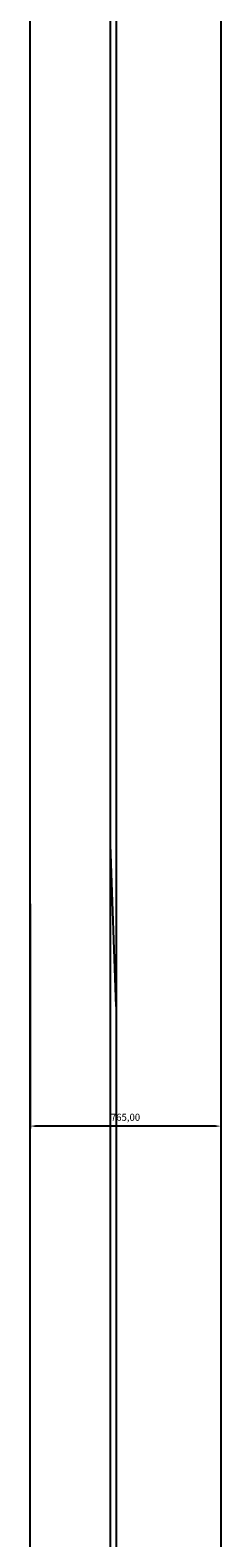
# Model space of a CAD drawing. Units: millimetres. Extents: x -3527 to 414, y 26 to 2607.
# Drawn here: x -1638 to -1562, y 1397 to 2002 of the extents above; entities that cross this region are included whole.
import ezdxf

# ---------------------------------------------------------------- set-up
doc = ezdxf.new("R2010")
doc.units = ezdxf.units.MM
doc.header["$PDSIZE"] = -1
doc.dimstyles.new('ISO-25', dxfattribs={"dimtxt": 2.5, "dimasz": 2.5, "dimexe": 1.25, "dimexo": 0.625, "dimtad": 1, "dimtxsty": 'Standard', "dimcen": 2.5, "dimadec": 0, "dimazin": 0, "dimtfac": 1, "dimtmove": 0, "dimatfit": 3, "dimfxl": 1, "dimarcsym": 0})

# ---------------------------------------------------------------- blocks, each defined once
blk = doc.blocks.new('*D7')
at = {"color": 0, "lineweight": -2, "transparency": 16777216}
for p, q in [((-1638.08, 1651.29), (-1638.08, 1561.14)), ((-1561.58, 1651.29), (-1561.58, 1561.14)), ((-1563.7, 1562.14), (-1635.97, 1562.14))]:
    blk.add_line(p, q, dxfattribs=at)
at = {"color": 0, "transparency": 16777216}
for points in [[(-1635.97, 1562.49), (-1635.97, 1561.78), (-1638.08, 1562.14)], [(-1563.7, 1562.49), (-1563.7, 1561.78), (-1561.58, 1562.14)]]:
    blk.add_solid(points, dxfattribs=at)
at = {"layer": 'Defpoints', "color": 0, "transparency": 16777216}
for p in [(-1638.08, 1652.29), (-1561.58, 1652.29), (-1638.08, 1562.14)]:
    blk.add_point(p, dxfattribs=at)
at = {"color": 0, "transparency": 16777216, "insert": (-1599.83, 1565.31), "char_height": 2.822, "attachment_point": 5}
blk.add_mtext('765,00', dxfattribs=at)

msp = doc.modelspace()

# ---------------------------------------------------------------- linework, layer by layer
at = {"color": 7, "linetype": 'Continuous'}
for p, q in [((-1561.5839, 2386.9809), (-1561.5827, 917.6017)), ((-1638.0826, 785.1342), (-1638.0838, 2284.1342)), ((-1605.8326, 815.1342), (-1605.8338, 2284.4171)), ((-1603.5838, 2285.2552), (-1603.5827, 917.6016)), ((-1603.5833, 1610.1716), (-1605.8333, 1675.1327))]:
    msp.add_line(p, q, dxfattribs=at)

# ---------------------------------------------------------------- dimensions: what is measured, and where the dimension line sits
dim = msp.add_aligned_dim(p1=(-1561.5833, 1652.2913), p2=(-1638.0833, 1652.2913), distance=90.1561, dimstyle='ISO-25', override={"dimtxt": 2.822222, "dimasz": 2.116667, "dimexe": 1, "dimexo": 1, "dimgap": 1.524, "dimtih": 1, "dimtoh": 1, "dimlfac": 10, "dimzin": 0, "dimadec": 2, "dimtzin": 0})
dim.commit()
dim.dimension.update_dxf_attribs({"geometry": '*D7', "text_midpoint": (-1599.8333, 1565.3055)})

doc.saveas('drawing.dxf')
